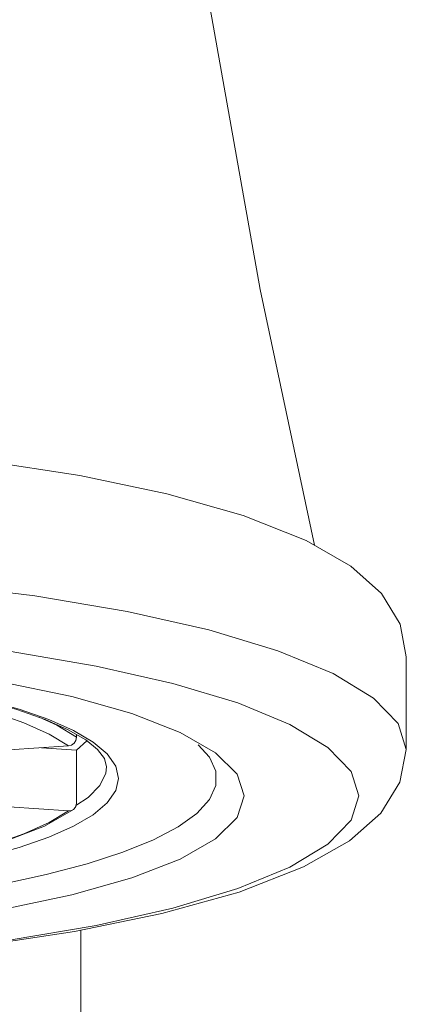
# Model space of a CAD drawing. Units: inches. Extents: x 5 to 22, y -23.4 to -1.6.
# Drawn here: x 6.6 to 6.9, y -15.9 to -15 of the extents above; entities that cross this region are included whole.
import ezdxf

# ---------------------------------------------------------------- set-up
doc = ezdxf.new("R2010")
doc.units = ezdxf.units.IN
doc.header["$MEASUREMENT"] = 0
doc.layers.add('Layer 1', color=7, linetype='Continuous', lineweight=0)

msp = doc.modelspace()

# ---------------------------------------------------------------- linework, layer by layer
at = {"layer": 'Layer 1', "color": 18, "lineweight": 5, "true_color": 0x000000}
for p, q in [((6.78994, -15.55803), (6.73233, -15.54067)), ((6.89689, -15.56299), (6.89689, -15.64022)), ((6.62202, -15.62774), (6.62202, -15.63004)), ((6.61534, -15.6373), (6.56611, -15.64069)), ((6.59286, -15.63885), (6.62202, -15.64086)), ((6.62202, -15.64086), (6.63074, -15.63306)), ((6.62202, -15.68507), (6.62202, -15.64086)), ((6.56611, -15.68801), (6.61534, -15.69141)), ((6.63175, -15.6803), (6.62162, -15.68708)), ((6.62565, -16.93502), (6.62565, -15.79092))]:
    msp.add_line(p, q, dxfattribs=at)
for points in [[(6.82047, -15.4701), (6.77511, -15.25689), (6.70129, -14.84152), (6.64376, -14.40746)], [(6.54474, -15.39971), (6.62482, -15.412), (6.69725, -15.42714)], [(6.69725, -15.42714), (6.76098, -15.44525), (6.8135, -15.46607), (6.8507, -15.48754), (6.87612, -15.51039), (6.89167, -15.53586), (6.89689, -15.56299)], [(6.73233, -15.54067), (6.66435, -15.52533), (6.58739, -15.51234), (6.50302, -15.50194), (6.41295, -15.49436), (6.31902, -15.48975)], [(6.63843, -15.57071), (6.566, -15.55847), (6.48658, -15.54869), (6.4018, -15.54155), (6.31339, -15.53721)], [(6.89689, -15.64022), (6.89004, -15.61859), (6.8696, -15.59739), (6.83601, -15.57707), (6.78994, -15.55803)], [(6.41999, -15.56568), (6.49255, -15.57357), (6.55909, -15.5838), (6.61812, -15.59616)], [(6.85726, -15.67883), (6.85082, -15.65849), (6.8316, -15.63854), (6.79998, -15.61941), (6.75663, -15.60149), (6.70241, -15.58515), (6.63843, -15.57071)], [(6.62977, -15.63227), (6.61524, -15.62377), (6.59608, -15.61525), (6.57249, -15.60698), (6.54476, -15.59918), (6.51326, -15.59199)], [(6.51356, -15.59159), (6.54568, -15.59884), (6.57426, -15.60681), (6.59899, -15.6154), (6.61961, -15.62453)], [(6.61812, -15.59616), (6.66832, -15.61037), (6.70858, -15.62611), (6.73799, -15.64303), (6.75589, -15.66074), (6.76189, -15.67883)], [(6.61534, -15.6373), (6.59925, -15.62745), (6.57832, -15.61808), (6.55282, -15.60931), (6.52308, -15.60124)], [(6.59103, -15.61348), (6.60565, -15.62003), (6.62202, -15.63004)], [(6.61961, -15.62453), (6.63588, -15.6341), (6.64763, -15.644), (6.65474, -15.65412), (6.65711, -15.66435), (6.65474, -15.67459), (6.64763, -15.68471), (6.63588, -15.69461), (6.61961, -15.70417), (6.59899, -15.7133), (6.57426, -15.7219), (6.54568, -15.72986), (6.51356, -15.73711), (6.47826, -15.74356), (6.44015, -15.74915), (6.39967, -15.7538), (6.35725, -15.75748), (6.31336, -15.76013), (6.26848, -15.76173), (6.22313, -15.76227)], [(6.62202, -15.63004), (6.6215, -15.63269), (6.62006, -15.63498), (6.61792, -15.63659), (6.61534, -15.6373)], [(6.72349, -15.63634), (6.73296, -15.64673), (6.73824, -15.65846), (6.73824, -15.67025), (6.73296, -15.68198), (6.72244, -15.69352), (6.70679, -15.70477), (6.68618, -15.71561), (6.66082, -15.72591), (6.63097, -15.73559), (6.59693, -15.74454), (6.55905, -15.75266), (6.51773, -15.75987), (6.47338, -15.76611), (6.42646, -15.7713), (6.37746, -15.77539), (6.32687, -15.77834), (6.27521, -15.78013), (6.22313, -15.78072)], [(6.6472, -15.6547), (6.64538, -15.64788), (6.6397, -15.64039), (6.62977, -15.63227)], [(6.89689, -15.64022), (6.89159, -15.66756), (6.87565, -15.69337), (6.8496, -15.71645), (6.81136, -15.73815), (6.75768, -15.75905), (6.69331, -15.77702), (6.6203, -15.79202), (6.53973, -15.80415), (6.453, -15.81335), (6.36172, -15.81952), (6.2677, -15.82258), (6.17279, -15.82248), (6.07889, -15.81923), (5.98788, -15.81287), (5.90152, -15.8035), (5.82144, -15.79121), (5.74902, -15.77607), (5.68528, -15.75796), (5.63277, -15.73714), (5.59556, -15.71567), (5.57014, -15.69283), (5.55459, -15.66735), (5.54937, -15.64022)], [(6.6472, -15.6547), (6.64658, -15.65988), (6.64162, -15.67018), (6.63175, -15.6803)], [(5.589, -15.67883), (5.59545, -15.69917), (5.61467, -15.71912), (5.64628, -15.73825), (5.68964, -15.75617), (5.74386, -15.77252), (5.80783, -15.78695), (5.88027, -15.79919), (5.95968, -15.80897), (6.04446, -15.81611), (6.13288, -15.82045), (6.22313, -15.8219), (6.31339, -15.82045), (6.4018, -15.81611), (6.48658, -15.80897), (6.566, -15.79919), (6.63843, -15.78695), (6.70241, -15.77252), (6.75663, -15.75617), (6.79998, -15.73825), (6.8316, -15.71912), (6.85082, -15.69917), (6.85726, -15.67883)], [(6.76189, -15.67883), (6.75589, -15.69692), (6.73799, -15.71464), (6.70858, -15.73155), (6.66832, -15.74729), (6.61812, -15.7615), (6.55909, -15.77386), (6.49255, -15.7841), (6.41999, -15.79198), (6.34303, -15.79734), (6.2634, -15.80005), (6.18286, -15.80005), (6.10323, -15.79734), (6.02627, -15.79198), (5.95371, -15.7841), (5.88717, -15.77386), (5.82814, -15.7615), (5.77794, -15.74729), (5.73768, -15.73155), (5.70827, -15.71464), (5.69037, -15.69692), (5.68437, -15.67883)], [(6.61948, -15.69023), (6.62006, -15.68974), (6.6215, -15.68765), (6.62202, -15.68507)], [(6.52308, -15.72746), (6.55282, -15.71939), (6.57832, -15.71062), (6.59925, -15.70125), (6.61534, -15.69141)], [(6.61949, -15.69022), (6.59539, -15.70412), (6.56359, -15.7165), (6.52472, -15.72745)], [(6.61534, -15.69141), (6.61792, -15.69106), (6.61948, -15.69023)]]:
    msp.add_lwpolyline(points, dxfattribs=at)

doc.saveas('drawing.dxf')
